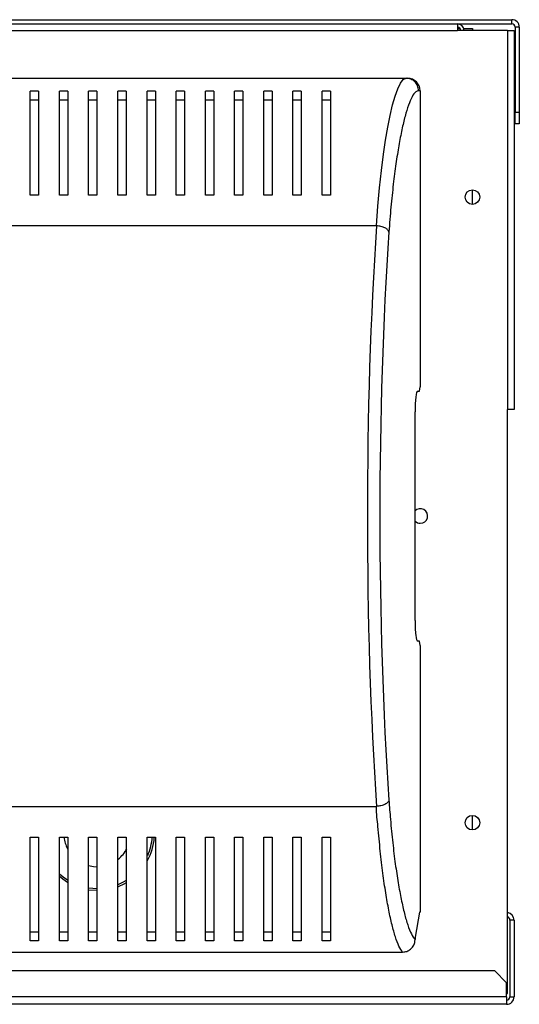
# Model space of a CAD drawing. Units: millimetres. Extents: x 122 to 4902, y 160 to 2760.
# Drawn here: x 4782 to 4902, y 1471 to 1707 of the extents above; entities that cross this region are included whole.
import ezdxf

# ---------------------------------------------------------------- set-up
doc = ezdxf.new("R2010")
doc.units = ezdxf.units.MM

msp = doc.modelspace()

# ---------------------------------------------------------------- linework, layer by layer
at = {"color": 7, "linetype": 'Continuous', "lineweight": 25}
for p, q in [((4414.36, 1707.04), (4899.76, 1707.04)), ((4899.76, 1706.04), (4899.76, 1707.04)), ((4414.36, 1706.04), (4899.76, 1706.04)), ((4886.71, 1706.04), (4886.71, 1704.44)), ((4886.71, 1704.94), (4887.34, 1704.94)), ((4888.23, 1704.94), (4890.31, 1704.94)), ((4890.31, 1704.94), (4890.31, 1704.44)), ((4901.56, 1705.24), (4900.56, 1705.24)), ((4900.56, 1705.24), (4900.56, 1684.87)), ((4901.56, 1705.24), (4901.56, 1684.87)), ((4415.31, 1704.44), (4886.71, 1704.44)), ((4898.71, 1704.44), (4886.71, 1704.44)), ((4898.71, 1704.44), (4898.71, 1613.54)), ((4898.71, 1704.44), (4900.31, 1704.44)), ((4900.31, 1704.44), (4900.31, 1613.54)), ((4556.13, 1693), (4874.41, 1693)), ((4874.41, 1693), (4874.75, 1693)), ((4786.27, 1689.86), (4784.27, 1689.86)), ((4793.27, 1689.86), (4791.27, 1689.86)), ((4800.27, 1689.86), (4798.27, 1689.86)), ((4807.27, 1689.86), (4805.27, 1689.86)), ((4814.27, 1689.86), (4812.27, 1689.86)), ((4821.27, 1689.86), (4819.27, 1689.86)), ((4828.27, 1689.86), (4826.27, 1689.86)), ((4835.27, 1689.86), (4833.27, 1689.86)), ((4842.27, 1689.86), (4840.27, 1689.86)), ((4849.27, 1689.86), (4847.27, 1689.86)), ((4856.27, 1689.86), (4854.27, 1689.86)), ((4877.77, 1690), (4877.39, 1690)), ((4877.77, 1690), (4877.77, 1619)), ((4786.27, 1687.76), (4784.27, 1687.76)), ((4793.27, 1687.76), (4791.27, 1687.76)), ((4800.27, 1687.76), (4798.27, 1687.76)), ((4807.27, 1687.76), (4805.27, 1687.76)), ((4814.27, 1687.76), (4812.27, 1687.76)), ((4821.27, 1687.76), (4819.27, 1687.76)), ((4828.27, 1687.76), (4826.27, 1687.76)), ((4835.27, 1687.76), (4833.27, 1687.76)), ((4842.27, 1687.76), (4840.27, 1687.76)), ((4849.27, 1687.76), (4847.27, 1687.76)), ((4856.27, 1687.76), (4854.27, 1687.76)), ((4900.56, 1684.87), (4901.56, 1684.87)), ((4900.56, 1682.04), (4900.56, 1684.87)), ((4901.56, 1684.87), (4901.56, 1682.04)), ((4901.56, 1682.04), (4900.56, 1682.04)), ((4786.27, 1665), (4784.27, 1665)), ((4793.27, 1665), (4791.27, 1665)), ((4800.27, 1665), (4798.27, 1665)), ((4807.27, 1665), (4805.27, 1665)), ((4814.27, 1665), (4812.27, 1665)), ((4821.27, 1665), (4819.27, 1665)), ((4828.27, 1665), (4826.27, 1665)), ((4835.27, 1665), (4833.27, 1665)), ((4842.27, 1665), (4840.27, 1665)), ((4849.27, 1665), (4847.27, 1665)), ((4856.27, 1665), (4854.27, 1665)), ((4890.31, 1662.74), (4890.31, 1666.24)), ((4867.31, 1657.61), (4563.23, 1657.61)), ((4877.16, 1618), (4877.65, 1618)), ((4877.65, 1618), (4877.77, 1619)), ((4876.55, 1563), (4876.55, 1613)), ((4898.71, 1473.54), (4898.71, 1613.54)), ((4900.31, 1613.54), (4898.71, 1613.54)), ((4877.65, 1558), (4877.16, 1558)), ((4877.77, 1557), (4877.65, 1558)), ((4877.77, 1557), (4877.77, 1493)), ((4563.23, 1518.39), (4867.31, 1518.39)), ((4890.31, 1512.74), (4890.31, 1516.24)), ((4784.27, 1511), (4786.27, 1511)), ((4791.27, 1511), (4793.27, 1511)), ((4798.27, 1511), (4800.27, 1511)), ((4805.27, 1511), (4807.27, 1511)), ((4812.27, 1511), (4814.27, 1511)), ((4819.27, 1511), (4821.27, 1511)), ((4826.27, 1511), (4828.27, 1511)), ((4833.27, 1511), (4835.27, 1511)), ((4840.27, 1511), (4842.27, 1511)), ((4847.27, 1511), (4849.27, 1511)), ((4854.27, 1511), (4856.27, 1511)), ((4800.31, 1498.19), (4798.24, 1498.34)), ((4877.65, 1493), (4876.55, 1487)), ((4877.77, 1493), (4877.65, 1493)), ((4900.31, 1491.14), (4899.31, 1491.14)), ((4899.31, 1491.14), (4899.31, 1472.74)), ((4900.31, 1491.14), (4900.31, 1472.74)), ((4786.27, 1488.24), (4784.27, 1488.24)), ((4793.27, 1488.24), (4791.27, 1488.24)), ((4800.27, 1488.24), (4798.27, 1488.24)), ((4807.27, 1488.24), (4805.27, 1488.24)), ((4814.27, 1488.24), (4812.27, 1488.24)), ((4821.27, 1488.24), (4819.27, 1488.24)), ((4828.27, 1488.24), (4826.27, 1488.24)), ((4835.27, 1488.24), (4833.27, 1488.24)), ((4842.27, 1488.24), (4840.27, 1488.24)), ((4849.27, 1488.24), (4847.27, 1488.24)), ((4856.27, 1488.24), (4854.27, 1488.24)), ((4786.27, 1486.14), (4784.27, 1486.14)), ((4793.27, 1486.14), (4791.27, 1486.14)), ((4800.27, 1486.14), (4798.27, 1486.14)), ((4807.27, 1486.14), (4805.27, 1486.14)), ((4814.27, 1486.14), (4812.27, 1486.14)), ((4821.27, 1486.14), (4819.27, 1486.14)), ((4828.27, 1486.14), (4826.27, 1486.14)), ((4835.27, 1486.14), (4833.27, 1486.14)), ((4842.27, 1486.14), (4840.27, 1486.14)), ((4849.27, 1486.14), (4847.27, 1486.14)), ((4856.27, 1486.14), (4854.27, 1486.14)), ((4876.55, 1487), (4876.55, 1486.44)), ((4765.27, 1483.47), (4873.58, 1483.47)), ((4895.68, 1478.94), (4773.14, 1478.94)), ((4898.51, 1476.11), (4895.68, 1478.94)), ((4898.51, 1472.74), (4898.51, 1476.11)), ((4898.51, 1473.54), (4898.71, 1473.54)), ((4898.51, 1472.74), (4770.31, 1472.74)), ((4898.51, 1470.94), (4770.31, 1470.94)), ((4898.51, 1472.74), (4898.51, 1470.94)), ((4899.31, 1472.74), (4900.31, 1472.74))]:
    msp.add_line(p, q, dxfattribs=at)
at = {"color": 8, "linetype": 'Continuous', "lineweight": 25}
msp.add_line((4798.25, 1498.85), (4800.31, 1498.69), dxfattribs=at)
at = {"color": 7, "linetype": 'Continuous', "lineweight": 25, "flags": 128}
for points in [[(4867.31, 1657.61), (4867.31, 1657.61), (4867.66, 1662.29), (4868.05, 1666.68), (4868.5, 1670.89), (4869, 1674.77), (4869.5, 1678.18), (4870.03, 1681.27), (4870.59, 1684.1), (4871.18, 1686.59), (4871.79, 1688.73), (4872.42, 1690.48), (4873.07, 1691.83), (4873.74, 1692.69), (4874.41, 1693), (4874.41, 1693)], [(4798.25, 1504.21), (4799.45, 1503.98), (4800.26, 1503.94)], [(4793.2, 1500.17), (4792.05, 1500.94), (4791.17, 1501.66)], [(4807.27, 1500.08), (4806.7, 1499.76), (4805.34, 1499.14)]]:
    msp.add_lwpolyline(points, dxfattribs=at)
at = {"color": 8, "linetype": 'Continuous', "lineweight": 25, "flags": 128}
for points in [[(4791.27, 1502.25), (4792.17, 1501.48), (4793.18, 1500.77)], [(4805.32, 1499.67), (4806.62, 1500.28), (4807.34, 1500.71)]]:
    msp.add_lwpolyline(points, dxfattribs=at)
at = {"color": 7, "linetype": 'Continuous', "lineweight": 25}
for centre in [(4890.31, 1664.49), (4890.31, 1514.49)]:
    msp.add_circle(centre, 1.75, dxfattribs=at)
for centre, radius, start, end in [((4899.76, 1705.24), 1.8, 0, 90), ((4886.71, 1704.44), 1.6, 360, 90), ((4886.71, 1704.44), 0.8, 0, 90), ((4899.76, 1705.24), 0.8, 0, 90), ((4877.81, 1588.04), 1.75, 270, 136.0315), ((4877.81, 1588.04), 1.75, 223.9685, 270), ((4800.31, 1511.94), 8, 186.7478, 207.5041), ((4800.31, 1511.94), 13.75, 331.5378, 355.7555), ((4800.31, 1511.94), 8, 309.2215, 332.5343), ((4898.51, 1491.14), 1.8, 0, 83.6206), ((4898.51, 1491.14), 0.8, 0, 75.5225), ((4898.51, 1472.74), 0.8, 270, 0), ((4898.51, 1472.74), 1.8, 270, 0)]:
    msp.add_arc(centre, radius, start, end, dxfattribs=at)
at = {"color": 8, "linetype": 'Continuous', "lineweight": 25}
msp.add_arc((4800.31, 1511.94), 13.25, 336.1428, 355.9318, dxfattribs=at)
at = {"color": 7, "linetype": 'Continuous', "lineweight": 25}
for centre, major_axis, ratio, start_param, end_param in [((4874.75, 1690), (3.02, 0), 0.992646, 0, 1.570796), ((4881.92, 1588), (0, 140.79), 0.119353, 1.053607, 2.087986), ((4884.9, 1588), (0, 137.79), 0.121951, 1.053607, 2.087986), ((4877.16, 1613), (0, 5), 0.121951, 0, 1.570796), ((4877.16, 1563), (0, 5), 0.121951, 1.570796, 3.141593)]:
    msp.add_ellipse(centre, major_axis=major_axis, ratio=ratio, start_param=start_param, end_param=end_param, dxfattribs=at)
for points, knots in [([(4877.39, 1690), (4877.35, 1690.39), (4877.26, 1691.18), (4876.57, 1692.17), (4875.59, 1692.86), (4874.8, 1692.95), (4874.41, 1693)], [0, 0, 0, 0, 0.25, 0.499999, 0.750002, 1, 1, 1, 1]), ([(4784.27, 1665), (4784.27, 1666.72), (4784.27, 1670.16), (4784.27, 1674.8), (4784.27, 1679.06), (4784.27, 1683.15), (4784.27, 1686.94), (4784.27, 1688.88), (4784.27, 1689.86)], [0, 0, 0, 0, 0.1502893, 0.3006153, 0.4563336, 0.6120639, 0.8048381, 1, 1, 1, 1]), ([(4786.27, 1689.86), (4786.27, 1689.12), (4786.27, 1687.65), (4786.27, 1684.72), (4786.27, 1681.29), (4786.27, 1676.95), (4786.27, 1671.66), (4786.27, 1667.23), (4786.27, 1665)], [0, 0, 0, 0, 0.1501236, 0.3002593, 0.4550707, 0.6098752, 0.8035254, 1, 1, 1, 1]), ([(4791.27, 1665), (4791.27, 1666.72), (4791.27, 1670.16), (4791.27, 1674.8), (4791.27, 1679.06), (4791.27, 1683.15), (4791.27, 1686.94), (4791.27, 1688.88), (4791.27, 1689.86)], [0, 0, 0, 0, 0.1502893, 0.3006153, 0.4563336, 0.6120639, 0.8048381, 1, 1, 1, 1]), ([(4793.27, 1689.86), (4793.27, 1689.12), (4793.27, 1687.65), (4793.27, 1684.72), (4793.27, 1681.29), (4793.27, 1676.95), (4793.27, 1671.66), (4793.27, 1667.23), (4793.27, 1665)], [0, 0, 0, 0, 0.1501236, 0.3002593, 0.4550707, 0.6098752, 0.8035254, 1, 1, 1, 1]), ([(4798.27, 1665), (4798.27, 1666.72), (4798.27, 1670.16), (4798.27, 1674.8), (4798.27, 1679.06), (4798.27, 1683.15), (4798.27, 1686.94), (4798.27, 1688.88), (4798.27, 1689.86)], [0, 0, 0, 0, 0.1502893, 0.3006153, 0.4563336, 0.6120639, 0.8048381, 1, 1, 1, 1]), ([(4800.27, 1689.86), (4800.27, 1689.12), (4800.27, 1687.65), (4800.27, 1684.72), (4800.27, 1681.29), (4800.27, 1676.95), (4800.27, 1671.66), (4800.27, 1667.23), (4800.27, 1665)], [0, 0, 0, 0, 0.1501236, 0.3002593, 0.4550707, 0.6098752, 0.8035254, 1, 1, 1, 1]), ([(4805.27, 1665), (4805.27, 1666.72), (4805.27, 1670.16), (4805.27, 1674.8), (4805.27, 1679.06), (4805.27, 1683.15), (4805.27, 1686.94), (4805.27, 1688.88), (4805.27, 1689.86)], [0, 0, 0, 0, 0.1502893, 0.3006153, 0.4563336, 0.6120639, 0.8048381, 1, 1, 1, 1]), ([(4807.27, 1689.86), (4807.27, 1689.12), (4807.27, 1687.65), (4807.27, 1684.72), (4807.27, 1681.29), (4807.27, 1676.95), (4807.27, 1671.66), (4807.27, 1667.23), (4807.27, 1665)], [0, 0, 0, 0, 0.1501236, 0.3002593, 0.4550707, 0.6098752, 0.8035254, 1, 1, 1, 1]), ([(4812.27, 1665), (4812.27, 1666.72), (4812.27, 1670.16), (4812.27, 1674.8), (4812.27, 1679.06), (4812.27, 1683.15), (4812.27, 1686.94), (4812.27, 1688.88), (4812.27, 1689.86)], [0, 0, 0, 0, 0.1502893, 0.3006153, 0.4563336, 0.6120639, 0.8048381, 1, 1, 1, 1]), ([(4814.27, 1689.86), (4814.27, 1689.12), (4814.27, 1687.65), (4814.27, 1684.72), (4814.27, 1681.29), (4814.27, 1676.95), (4814.27, 1671.66), (4814.27, 1667.23), (4814.27, 1665)], [0, 0, 0, 0, 0.1501236, 0.3002593, 0.4550707, 0.6098752, 0.8035254, 1, 1, 1, 1]), ([(4819.27, 1665), (4819.27, 1666.72), (4819.27, 1670.16), (4819.27, 1674.8), (4819.27, 1679.06), (4819.27, 1683.15), (4819.27, 1686.94), (4819.27, 1688.88), (4819.27, 1689.86)], [0, 0, 0, 0, 0.1502893, 0.3006153, 0.4563336, 0.6120639, 0.8048381, 1, 1, 1, 1]), ([(4821.27, 1689.86), (4821.27, 1689.12), (4821.27, 1687.65), (4821.27, 1684.72), (4821.27, 1681.29), (4821.27, 1676.95), (4821.27, 1671.66), (4821.27, 1667.23), (4821.27, 1665)], [0, 0, 0, 0, 0.1501236, 0.3002593, 0.4550707, 0.6098752, 0.8035254, 1, 1, 1, 1]), ([(4826.27, 1665), (4826.27, 1666.72), (4826.27, 1670.16), (4826.27, 1674.8), (4826.27, 1679.06), (4826.27, 1683.15), (4826.27, 1686.94), (4826.27, 1688.88), (4826.27, 1689.86)], [0, 0, 0, 0, 0.1502893, 0.3006153, 0.4563336, 0.6120639, 0.8048381, 1, 1, 1, 1]), ([(4828.27, 1689.86), (4828.27, 1689.12), (4828.27, 1687.65), (4828.27, 1684.72), (4828.27, 1681.29), (4828.27, 1676.95), (4828.27, 1671.66), (4828.27, 1667.23), (4828.27, 1665)], [0, 0, 0, 0, 0.1501236, 0.3002593, 0.4550707, 0.6098752, 0.8035254, 1, 1, 1, 1]), ([(4833.27, 1665), (4833.27, 1666.72), (4833.27, 1670.16), (4833.27, 1674.8), (4833.27, 1679.06), (4833.27, 1683.15), (4833.27, 1686.94), (4833.27, 1688.88), (4833.27, 1689.86)], [0, 0, 0, 0, 0.1502893, 0.3006153, 0.4563336, 0.6120639, 0.8048381, 1, 1, 1, 1]), ([(4835.27, 1689.86), (4835.27, 1689.12), (4835.27, 1687.65), (4835.27, 1684.72), (4835.27, 1681.29), (4835.27, 1676.95), (4835.27, 1671.66), (4835.27, 1667.23), (4835.27, 1665)], [0, 0, 0, 0, 0.1501236, 0.3002593, 0.4550707, 0.6098752, 0.8035254, 1, 1, 1, 1]), ([(4840.27, 1665), (4840.27, 1666.72), (4840.27, 1670.16), (4840.27, 1674.8), (4840.27, 1679.06), (4840.27, 1683.15), (4840.27, 1686.94), (4840.27, 1688.88), (4840.27, 1689.86)], [0, 0, 0, 0, 0.1502893, 0.3006153, 0.4563336, 0.6120639, 0.8048381, 1, 1, 1, 1]), ([(4842.27, 1689.86), (4842.27, 1689.12), (4842.27, 1687.65), (4842.27, 1684.72), (4842.27, 1681.29), (4842.27, 1676.95), (4842.27, 1671.66), (4842.27, 1667.23), (4842.27, 1665)], [0, 0, 0, 0, 0.1501236, 0.3002593, 0.4550707, 0.6098752, 0.8035254, 1, 1, 1, 1]), ([(4847.27, 1665), (4847.27, 1666.72), (4847.27, 1670.16), (4847.27, 1674.8), (4847.27, 1679.06), (4847.27, 1683.15), (4847.27, 1686.94), (4847.27, 1688.88), (4847.27, 1689.86)], [0, 0, 0, 0, 0.1502893, 0.3006153, 0.4563336, 0.6120639, 0.8048381, 1, 1, 1, 1]), ([(4849.27, 1689.86), (4849.27, 1689.12), (4849.27, 1687.65), (4849.27, 1684.72), (4849.27, 1681.29), (4849.27, 1676.95), (4849.27, 1671.66), (4849.27, 1667.23), (4849.27, 1665)], [0, 0, 0, 0, 0.1501236, 0.3002593, 0.4550707, 0.6098752, 0.8035254, 1, 1, 1, 1]), ([(4854.27, 1665), (4854.27, 1666.72), (4854.27, 1670.16), (4854.27, 1674.8), (4854.27, 1679.06), (4854.27, 1683.15), (4854.27, 1686.94), (4854.27, 1688.88), (4854.27, 1689.86)], [0, 0, 0, 0, 0.1502893, 0.3006153, 0.4563336, 0.6120639, 0.8048381, 1, 1, 1, 1]), ([(4856.27, 1689.86), (4856.27, 1689.12), (4856.27, 1687.65), (4856.27, 1684.72), (4856.27, 1681.29), (4856.27, 1676.95), (4856.27, 1671.66), (4856.27, 1667.23), (4856.27, 1665)], [0, 0, 0, 0, 0.1501236, 0.3002593, 0.4550707, 0.6098752, 0.8035254, 1, 1, 1, 1]), ([(4877.39, 1690), (4877.17, 1689.94), (4876.64, 1689.8), (4875.84, 1688.64), (4874.98, 1686.66), (4874.16, 1683.99), (4873.38, 1680.73), (4872.65, 1676.92), (4871.96, 1672.56), (4871.33, 1667.65), (4870.75, 1662.22), (4870.44, 1658.15), (4870.29, 1656.12)], [0, 0, 0, 0, 0.079525, 0.183228, 0.287296, 0.391122, 0.492096, 0.593285, 0.694243, 0.796143, 0.898294, 1, 1, 1, 1]), ([(4870.29, 1656.12), (4870.21, 1656.31), (4870.06, 1656.67), (4869.36, 1657.14), (4868.41, 1657.49), (4867.68, 1657.57), (4867.31, 1657.61)], [0, 0, 0, 0, 0.250006, 0.500008, 0.750004, 1, 1, 1, 1]), ([(4870.29, 1519.87), (4870.21, 1519.69), (4870.06, 1519.32), (4869.36, 1518.85), (4868.41, 1518.5), (4867.68, 1518.43), (4867.31, 1518.39)], [0, 0, 0, 0, 0.250006, 0.500008, 0.750004, 1, 1, 1, 1]), ([(4873.58, 1483.47), (4873.28, 1483.88), (4872.69, 1484.71), (4871.84, 1487), (4871.02, 1489.91), (4870.25, 1493.44), (4869.51, 1497.56), (4868.84, 1502.3), (4868.18, 1507.55), (4867.76, 1513.16), (4867.31, 1516.48), (4867.31, 1518.39), (4867.31, 1518.39)], [0, 0, 0, 0, 0.116858, 0.233762, 0.346484, 0.459464, 0.5722, 0.685969, 0.800002, 0.913636, 0.999999, 1, 1, 1, 1]), ([(4870.29, 1519.87), (4870.41, 1518.33), (4870.67, 1514.73), (4871.19, 1509.6), (4871.81, 1504.51), (4872.5, 1499.99), (4873.23, 1496.02), (4874, 1492.62), (4874.81, 1489.83), (4875.66, 1487.63), (4876.26, 1486.84), (4876.55, 1486.44)], [0, 0, 0, 0, 0.085411, 0.198996, 0.312981, 0.426707, 0.539947, 0.653431, 0.766659, 0.883354, 1, 1, 1, 1]), ([(4784.27, 1486.14), (4784.27, 1486.87), (4784.27, 1488.34), (4784.27, 1491.27), (4784.27, 1494.71), (4784.27, 1499.04), (4784.27, 1504.33), (4784.27, 1508.77), (4784.27, 1511)], [0, 0, 0, 0, 0.150124, 0.300259, 0.455071, 0.609875, 0.803525, 1, 1, 1, 1]), ([(4786.27, 1511), (4786.27, 1509.28), (4786.27, 1505.84), (4786.27, 1501.19), (4786.27, 1496.93), (4786.27, 1492.85), (4786.27, 1489.06), (4786.27, 1487.11), (4786.27, 1486.14)], [0, 0, 0, 0, 0.150289, 0.300615, 0.456334, 0.612064, 0.804838, 1, 1, 1, 1]), ([(4791.27, 1486.14), (4791.27, 1486.87), (4791.27, 1488.34), (4791.27, 1491.27), (4791.27, 1494.71), (4791.27, 1499.04), (4791.27, 1504.33), (4791.27, 1508.77), (4791.27, 1511)], [0, 0, 0, 0, 0.150124, 0.300259, 0.455071, 0.609875, 0.803525, 1, 1, 1, 1]), ([(4793.27, 1511), (4793.27, 1509.28), (4793.27, 1505.84), (4793.27, 1501.19), (4793.27, 1496.93), (4793.27, 1492.85), (4793.27, 1489.06), (4793.27, 1487.11), (4793.27, 1486.14)], [0, 0, 0, 0, 0.150289, 0.300615, 0.456334, 0.612064, 0.804838, 1, 1, 1, 1]), ([(4798.27, 1486.14), (4798.27, 1486.87), (4798.27, 1488.34), (4798.27, 1491.27), (4798.27, 1494.71), (4798.27, 1499.04), (4798.27, 1504.33), (4798.27, 1508.77), (4798.27, 1511)], [0, 0, 0, 0, 0.150124, 0.300259, 0.455071, 0.609875, 0.803525, 1, 1, 1, 1]), ([(4800.27, 1511), (4800.27, 1509.28), (4800.27, 1505.84), (4800.27, 1501.19), (4800.27, 1496.93), (4800.27, 1492.85), (4800.27, 1489.06), (4800.27, 1487.11), (4800.27, 1486.14)], [0, 0, 0, 0, 0.150289, 0.300615, 0.456334, 0.612064, 0.804838, 1, 1, 1, 1]), ([(4805.27, 1486.14), (4805.27, 1486.87), (4805.27, 1488.34), (4805.27, 1491.27), (4805.27, 1494.71), (4805.27, 1499.04), (4805.27, 1504.33), (4805.27, 1508.77), (4805.27, 1511)], [0, 0, 0, 0, 0.150124, 0.300259, 0.455071, 0.609875, 0.803525, 1, 1, 1, 1]), ([(4807.27, 1511), (4807.27, 1509.28), (4807.27, 1505.84), (4807.27, 1501.19), (4807.27, 1496.93), (4807.27, 1492.85), (4807.27, 1489.06), (4807.27, 1487.11), (4807.27, 1486.14)], [0, 0, 0, 0, 0.150289, 0.300615, 0.456334, 0.612064, 0.804838, 1, 1, 1, 1]), ([(4812.27, 1486.14), (4812.27, 1486.87), (4812.27, 1488.34), (4812.27, 1491.27), (4812.27, 1494.71), (4812.27, 1499.04), (4812.27, 1504.33), (4812.27, 1508.77), (4812.27, 1511)], [0, 0, 0, 0, 0.150124, 0.300259, 0.455071, 0.609875, 0.803525, 1, 1, 1, 1]), ([(4814.27, 1511), (4814.27, 1509.28), (4814.27, 1505.84), (4814.27, 1501.19), (4814.27, 1496.93), (4814.27, 1492.85), (4814.27, 1489.06), (4814.27, 1487.11), (4814.27, 1486.14)], [0, 0, 0, 0, 0.150289, 0.300615, 0.456334, 0.612064, 0.804838, 1, 1, 1, 1]), ([(4819.27, 1486.14), (4819.27, 1486.87), (4819.27, 1488.34), (4819.27, 1491.27), (4819.27, 1494.71), (4819.27, 1499.04), (4819.27, 1504.33), (4819.27, 1508.77), (4819.27, 1511)], [0, 0, 0, 0, 0.150124, 0.300259, 0.455071, 0.609875, 0.803525, 1, 1, 1, 1]), ([(4821.27, 1511), (4821.27, 1509.28), (4821.27, 1505.84), (4821.27, 1501.19), (4821.27, 1496.93), (4821.27, 1492.85), (4821.27, 1489.06), (4821.27, 1487.11), (4821.27, 1486.14)], [0, 0, 0, 0, 0.150289, 0.300615, 0.456334, 0.612064, 0.804838, 1, 1, 1, 1]), ([(4826.27, 1486.14), (4826.27, 1486.87), (4826.27, 1488.34), (4826.27, 1491.27), (4826.27, 1494.71), (4826.27, 1499.04), (4826.27, 1504.33), (4826.27, 1508.77), (4826.27, 1511)], [0, 0, 0, 0, 0.150124, 0.300259, 0.455071, 0.609875, 0.803525, 1, 1, 1, 1]), ([(4828.27, 1511), (4828.27, 1509.28), (4828.27, 1505.84), (4828.27, 1501.19), (4828.27, 1496.93), (4828.27, 1492.85), (4828.27, 1489.06), (4828.27, 1487.11), (4828.27, 1486.14)], [0, 0, 0, 0, 0.150289, 0.300615, 0.456334, 0.612064, 0.804838, 1, 1, 1, 1]), ([(4833.27, 1486.14), (4833.27, 1486.87), (4833.27, 1488.34), (4833.27, 1491.27), (4833.27, 1494.71), (4833.27, 1499.04), (4833.27, 1504.33), (4833.27, 1508.77), (4833.27, 1511)], [0, 0, 0, 0, 0.150124, 0.300259, 0.455071, 0.609875, 0.803525, 1, 1, 1, 1]), ([(4835.27, 1511), (4835.27, 1509.28), (4835.27, 1505.84), (4835.27, 1501.19), (4835.27, 1496.93), (4835.27, 1492.85), (4835.27, 1489.06), (4835.27, 1487.11), (4835.27, 1486.14)], [0, 0, 0, 0, 0.150289, 0.300615, 0.456334, 0.612064, 0.804838, 1, 1, 1, 1]), ([(4840.27, 1486.14), (4840.27, 1486.87), (4840.27, 1488.34), (4840.27, 1491.27), (4840.27, 1494.71), (4840.27, 1499.04), (4840.27, 1504.33), (4840.27, 1508.77), (4840.27, 1511)], [0, 0, 0, 0, 0.150124, 0.300259, 0.455071, 0.609875, 0.803525, 1, 1, 1, 1]), ([(4842.27, 1511), (4842.27, 1509.28), (4842.27, 1505.84), (4842.27, 1501.19), (4842.27, 1496.93), (4842.27, 1492.85), (4842.27, 1489.06), (4842.27, 1487.11), (4842.27, 1486.14)], [0, 0, 0, 0, 0.150289, 0.300615, 0.456334, 0.612064, 0.804838, 1, 1, 1, 1]), ([(4847.27, 1486.14), (4847.27, 1486.87), (4847.27, 1488.34), (4847.27, 1491.27), (4847.27, 1494.71), (4847.27, 1499.04), (4847.27, 1504.33), (4847.27, 1508.77), (4847.27, 1511)], [0, 0, 0, 0, 0.150124, 0.300259, 0.455071, 0.609875, 0.803525, 1, 1, 1, 1]), ([(4849.27, 1511), (4849.27, 1509.28), (4849.27, 1505.84), (4849.27, 1501.19), (4849.27, 1496.93), (4849.27, 1492.85), (4849.27, 1489.06), (4849.27, 1487.11), (4849.27, 1486.14)], [0, 0, 0, 0, 0.150289, 0.300615, 0.456334, 0.612064, 0.804838, 1, 1, 1, 1]), ([(4854.27, 1486.14), (4854.27, 1486.87), (4854.27, 1488.34), (4854.27, 1491.27), (4854.27, 1494.71), (4854.27, 1499.04), (4854.27, 1504.33), (4854.27, 1508.77), (4854.27, 1511)], [0, 0, 0, 0, 0.150124, 0.300259, 0.455071, 0.609875, 0.803525, 1, 1, 1, 1]), ([(4856.27, 1511), (4856.27, 1509.28), (4856.27, 1505.84), (4856.27, 1501.19), (4856.27, 1496.93), (4856.27, 1492.85), (4856.27, 1489.06), (4856.27, 1487.11), (4856.27, 1486.14)], [0, 0, 0, 0, 0.150289, 0.300615, 0.456334, 0.612064, 0.804838, 1, 1, 1, 1]), ([(4873.58, 1483.47), (4873.91, 1483.5), (4874.58, 1483.56), (4875.48, 1484.08), (4876.15, 1484.83), (4876.5, 1485.67), (4876.54, 1486.22), (4876.55, 1486.44)], [0, 0, 0, 0, 0.215297, 0.430669, 0.644406, 0.857502, 1, 1, 1, 1])]:
    msp.add_open_spline(points, degree=3, knots=knots, dxfattribs=at)

doc.saveas('drawing.dxf')
